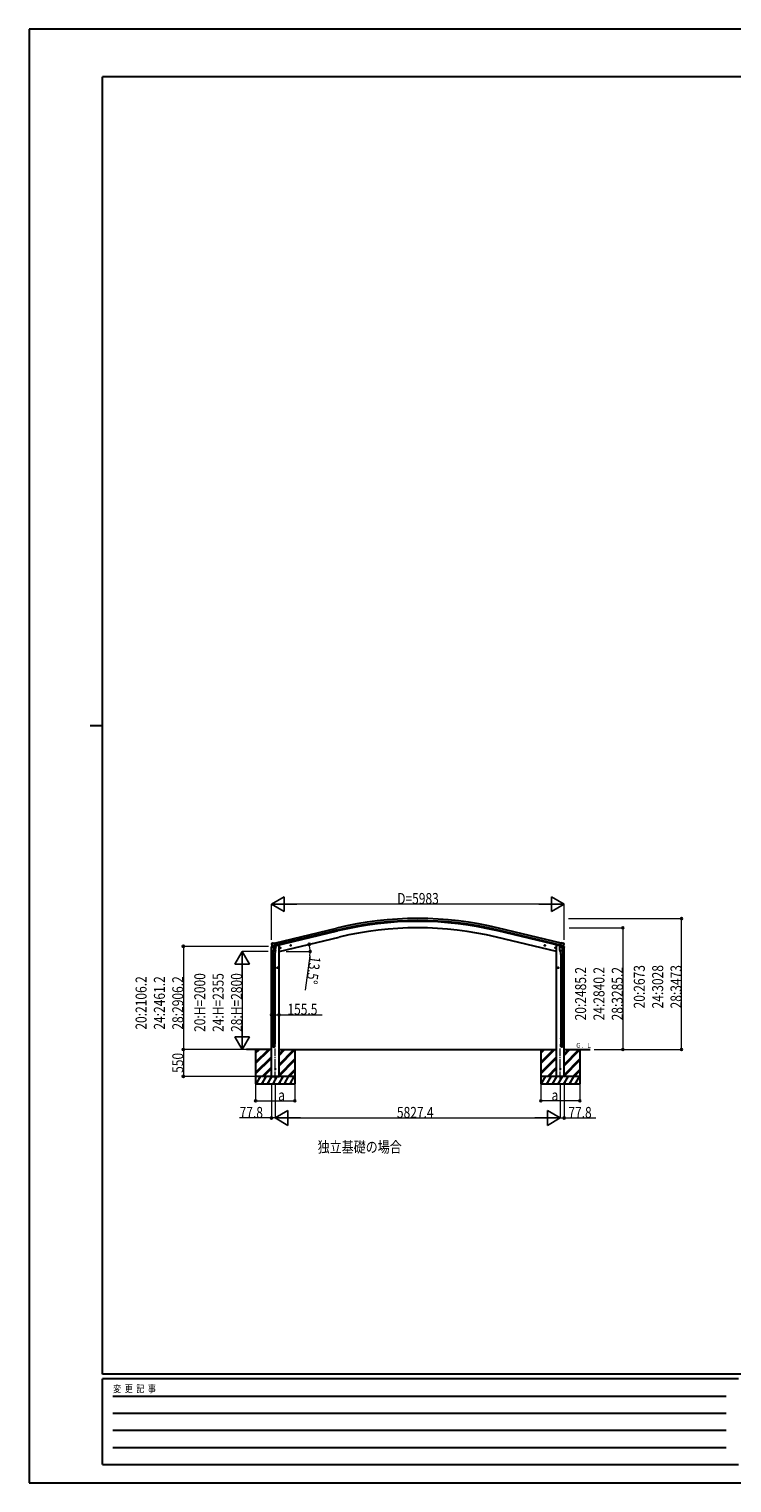
# Model space of a CAD drawing. Units: millimetres. Extents: x 0 to 42050, y 0 to 29700.
# Drawn here: x 0 to 14365, y 0 to 29700 of the extents above; entities that cross this region are included whole.
import ezdxf

# ---------------------------------------------------------------- set-up
doc = ezdxf.new("R2010")
doc.units = ezdxf.units.MM
doc.linetypes.add('YCENTER_1', pattern=[13, 10, -1, 1, -1])
for name, color, linetype, lineweight in [('USER1', 3, 'Continuous', 13), ('YKK_12', 2, 'Continuous', 13), ('YKK_13', 4, 'Continuous', 30), ('YKK_A1', 4, 'Continuous', 30), ('YKK_D', 6, 'Continuous', 13), ('YKK_ZWAK', 7, 'Continuous', 30)]:
    doc.layers.add(name, color=color, linetype=linetype, lineweight=lineweight)
doc.styles.add('text-b', font='extslim2.shx', dxfattribs={"width": 0.8, "bigfont": 'extfont2.shx'})

msp = doc.modelspace()

# ---------------------------------------------------------------- linework, layer by layer
at = {"layer": 'YKK_12', "linetype": 'YCENTER_1', "ltscale": 20}
for p, q in [((5031, 8206), (5031, 8875)), ((10858, 8206), (10858, 8875))]:
    msp.add_line(p, q, dxfattribs=at)
at = {"layer": 'YKK_13'}
for p, q in [((4957, 11021), (4953, 11015)), ((4953, 11013), (4953, 11012)), ((4960, 11023), (4973, 11027)), ((4988, 11024), (4975, 11027)), ((4988, 11024), (5014, 11030)), ((5029, 10967), (5014, 11030)), ((5350, 10971), (5345, 10991)), ((10539, 10971), (10544, 10991)), ((10860, 10967), (10875, 11030)), ((10901, 11024), (10875, 11030)), ((10901, 11024), (10914, 11027)), ((10929, 11023), (10916, 11027)), ((10932, 11021), (10936, 11015)), ((10936, 11013), (10936, 11012)), ((4951, 10945), (4993, 10955)), ((4951, 10951), (4951, 10945)), ((4980, 10961), (4953, 10954)), ((4967, 10972), (5024, 10986)), ((4967, 10973), (4967, 10972)), ((4984, 10957), (4967, 10972)), ((4967, 10972), (4967, 10972)), ((4977, 10775), (4977, 10809)), ((5023, 10775), (4977, 10775)), ((4995, 10908), (4979, 10812)), ((4979, 10775), (4979, 10681)), ((4986, 10957), (4994, 10959)), ((4987, 10957), (4989, 10957)), ((4989, 10957), (5025, 10966)), ((4991, 10957), (4991, 10956)), ((4991, 10955), (5017, 10949)), ((4993, 10871), (4994, 10883)), ((4993, 10869), (4993, 10869)), ((5019, 10965), (4994, 10959)), ((4994, 10959), (4994, 10959)), ((4998, 10950), (4994, 10883)), ((5039, 10880), (4994, 10883)), ((4995, 10869), (5036, 10866)), ((5044, 10947), (4998, 10950)), ((5000, 10953), (5000, 10950)), ((5020, 10964), (5018, 10950)), ((5019, 10965), (5029, 10967)), ((5019, 10965), (5019, 10965)), ((5031, 10866), (5020, 10802)), ((5021, 10775), (5021, 10681)), ((5023, 10809), (5023, 10775)), ((5025, 10966), (5027, 10967)), ((5029, 10969), (5043, 10953)), ((5029, 10969), (5029, 10969)), ((5033, 10964), (5051, 10969)), ((5039, 10880), (5038, 10867)), ((5039, 10880), (5044, 10947)), ((5043, 10953), (5042, 10947)), ((5055, 10977), (5055, 10974)), ((5124, 10927), (5143, 10932)), ((5128, 10935), (5126, 10928)), ((5126, 10928), (5131, 10922)), ((5135, 10937), (5128, 10935)), ((5136, 10920), (5131, 10939)), ((5131, 10922), (5138, 10924)), ((5141, 10931), (5135, 10937)), ((5138, 10924), (5141, 10931)), ((5337, 10979), (5357, 10983)), ((5342, 10986), (5340, 10979)), ((5340, 10979), (5345, 10974)), ((5349, 10988), (5342, 10986)), ((5345, 10974), (5352, 10976)), ((5354, 10983), (5349, 10988)), ((5352, 10976), (5354, 10983)), ((10551, 10979), (10532, 10983)), ((10534, 10983), (10540, 10988)), ((10536, 10976), (10534, 10983)), ((10544, 10974), (10536, 10976)), ((10540, 10988), (10547, 10986)), ((10549, 10979), (10544, 10974)), ((10547, 10986), (10549, 10979)), ((10765, 10927), (10746, 10932)), ((10748, 10931), (10753, 10937)), ((10750, 10924), (10748, 10931)), ((10758, 10922), (10750, 10924)), ((10753, 10920), (10758, 10939)), ((10753, 10937), (10761, 10935)), ((10763, 10928), (10758, 10922)), ((10761, 10935), (10763, 10928)), ((10834, 10977), (10834, 10974)), ((10856, 10964), (10837, 10969)), ((10845, 10947), (10891, 10950)), ((10850, 10880), (10845, 10947)), ((10859, 10969), (10846, 10953)), ((10846, 10953), (10846, 10947)), ((10850, 10880), (10895, 10883)), ((10850, 10880), (10850, 10867)), ((10894, 10869), (10853, 10866)), ((10858, 10866), (10869, 10802)), ((10860, 10969), (10859, 10969)), ((10870, 10965), (10860, 10967)), ((10863, 10966), (10862, 10967)), ((10900, 10957), (10863, 10966)), ((10922, 10972), (10864, 10986)), ((10866, 10809), (10866, 10775)), ((10866, 10775), (10912, 10775)), ((10868, 10775), (10868, 10681)), ((10869, 10964), (10870, 10950)), ((10870, 10965), (10870, 10965)), ((10870, 10965), (10895, 10959)), ((10898, 10955), (10872, 10949)), ((10889, 10953), (10889, 10950)), ((10891, 10950), (10895, 10883)), ((10894, 10908), (10909, 10812)), ((10895, 10959), (10895, 10959)), ((10902, 10957), (10895, 10959)), ((10938, 10945), (10895, 10955)), ((10896, 10871), (10895, 10883)), ((10896, 10869), (10896, 10869)), ((10898, 10957), (10898, 10956)), ((10902, 10957), (10900, 10957)), ((10905, 10957), (10922, 10972)), ((10909, 10961), (10936, 10954)), ((10910, 10775), (10910, 10681)), ((10912, 10775), (10912, 10809)), ((10922, 10973), (10922, 10972)), ((10922, 10972), (10922, 10972)), ((10938, 10951), (10938, 10945)), ((4977, 10679), (4978, 10681)), ((5023, 10679), (4977, 10679)), ((4977, 10679), (4977, 10671)), ((5023, 10671), (4977, 10671)), ((4977, 10671), (4978, 10669)), ((5022, 10681), (4978, 10681)), ((5022, 10669), (4978, 10669)), ((4979, 10669), (4979, 9824)), ((5021, 10669), (5021, 9824)), ((5023, 10679), (5022, 10681)), ((5023, 10671), (5022, 10669)), ((5023, 10679), (5023, 10671)), ((5085, 10525), (5065, 10525)), ((5075, 10532), (5068, 10528)), ((5068, 10528), (5068, 10521)), ((5068, 10521), (5075, 10517)), ((5075, 10515), (5075, 10535)), ((5081, 10528), (5075, 10532)), ((5075, 10517), (5081, 10521)), ((5081, 10521), (5081, 10528)), ((10804, 10525), (10824, 10525)), ((10808, 10528), (10814, 10532)), ((10808, 10521), (10808, 10528)), ((10814, 10517), (10808, 10521)), ((10814, 10515), (10814, 10535)), ((10814, 10532), (10821, 10528)), ((10821, 10521), (10814, 10517)), ((10821, 10528), (10821, 10521)), ((10866, 10679), (10867, 10681)), ((10866, 10679), (10912, 10679)), ((10866, 10679), (10866, 10671)), ((10866, 10671), (10912, 10671)), ((10866, 10671), (10867, 10669)), ((10867, 10681), (10911, 10681)), ((10867, 10669), (10911, 10669)), ((10868, 10669), (10868, 9824)), ((10910, 10669), (10910, 9824)), ((10912, 10679), (10911, 10681)), ((10912, 10671), (10911, 10669)), ((10912, 10679), (10912, 10671)), ((4977, 9822), (4978, 9824)), ((5023, 9822), (4977, 9822)), ((4977, 9822), (4977, 9814)), ((5023, 9814), (4977, 9814)), ((4977, 9814), (4978, 9812)), ((5022, 9824), (4978, 9824)), ((5022, 9812), (4978, 9812)), ((4979, 9812), (4979, 9084)), ((5021, 9812), (5021, 9084)), ((5023, 9822), (5022, 9824)), ((5023, 9814), (5022, 9812)), ((5023, 9822), (5023, 9814)), ((10866, 9822), (10867, 9824)), ((10866, 9822), (10912, 9822)), ((10866, 9822), (10866, 9814)), ((10866, 9814), (10912, 9814)), ((10866, 9814), (10867, 9812)), ((10867, 9824), (10911, 9824)), ((10867, 9812), (10911, 9812)), ((10868, 9812), (10868, 9084)), ((10910, 9812), (10910, 9084)), ((10912, 9822), (10911, 9824)), ((10912, 9814), (10911, 9812)), ((10912, 9822), (10912, 9814)), ((4977, 9082), (4978, 9084)), ((5023, 9082), (4977, 9082)), ((4977, 9082), (4977, 9074)), ((5023, 9074), (4977, 9074)), ((4977, 9074), (4978, 9072)), ((4977, 8928), (4977, 8962)), ((5023, 8962), (4977, 8962)), ((5022, 9084), (4978, 9084)), ((5022, 9072), (4978, 9072)), ((4979, 9072), (4979, 8962)), ((5021, 9072), (5021, 8962)), ((5023, 9082), (5022, 9084)), ((5023, 9074), (5022, 9072)), ((5023, 9082), (5023, 9074)), ((5023, 8928), (5023, 8962)), ((10866, 9082), (10867, 9084)), ((10866, 9082), (10912, 9082)), ((10866, 9082), (10866, 9074)), ((10866, 9074), (10912, 9074)), ((10866, 9074), (10867, 9072)), ((10866, 8928), (10866, 8962)), ((10866, 8962), (10912, 8962)), ((10867, 9084), (10911, 9084)), ((10867, 9072), (10911, 9072)), ((10868, 9072), (10868, 8962)), ((10910, 9072), (10910, 8962)), ((10912, 9082), (10911, 9084)), ((10912, 9074), (10911, 9072)), ((10912, 9082), (10912, 9074)), ((10912, 8928), (10912, 8962))]:
    msp.add_line(p, q, dxfattribs=at)
for centre, radius in [((5347, 10981), 8.5), ((10542, 10981), 8.5), ((5133, 10930), 8.5), ((5133, 10930), 7.7), ((5133, 10930), 6.5), ((5347, 10981), 7.7), ((5347, 10981), 6.5), ((10542, 10981), 7.7), ((10542, 10981), 6.5), ((10756, 10930), 8.5), ((10756, 10930), 7.7), ((10756, 10930), 6.5), ((5075, 10525), 8.5), ((5075, 10525), 7.7), ((5075, 10525), 6.5), ((10814, 10525), 8.5), ((10814, 10525), 7.7), ((10814, 10525), 6.5), ((5031, 8455), 4.5), ((10858, 8455), 4.5)]:
    msp.add_circle(centre, radius, dxfattribs=at)
for centre, radius, start, end in [((5150, 11059), 202, 193.5, 205.0912), ((4961, 11019), 5, 103.5, 148.5), ((4974, 11024), 3, 78.5, 103.5), ((10915, 11024), 3, 76.5, 101.5), ((10739, 11059), 202, 334.9088, 346.5), ((10928, 11019), 5, 31.5, 76.5), ((4954, 10951), 3, 103.5, 180), ((5007, 10809), 30, 177.4514, 180), ((4987, 10957), 0.5, 248.2375, 283.5), ((4990, 10957), 0.5, 356, 103.5), ((4992, 10956), 1, 176, 256), ((4995, 10871), 1.95, 175.0402, 217.4777), ((4995, 10871), 2, 217.4096, 266), ((5017, 10950), 1.03, 250.039, 351.9657), ((5020, 10964), 0.604, 100.5984, 172.2059), ((5027, 10967), 0.5, 283.5, 318.7625), ((5036, 10868), 2, 266, 349.4684), ((5050, 10974), 5, 283.5, 0), ((10839, 10974), 5, 180, 256.5), ((10852, 10868), 2, 190.5316, 274), ((10862, 10967), 0.5, 221.2375, 256.5), ((10869, 10964), 0.604, 7.7941, 79.4016), ((10871, 10950), 1.03, 188.0343, 289.961), ((10894, 10871), 2, 274, 322.5904), ((10894, 10871), 1.95, 322.5223, 4.9598), ((10899, 10957), 0.5, 76.5, 184), ((10897, 10956), 1, 284, 4), ((10902, 10957), 0.5, 256.5, 291.7625), ((10882, 10809), 30, 0, 2.5486), ((10935, 10951), 3, 0, 76.5)]:
    msp.add_arc(centre, radius, start, end, dxfattribs=at)
at = {"layer": 'YKK_13', "extrusion": (0, 0, -1)}
for centre, major_axis, ratio, start_param, end_param in [((4956, 11013), (-1.57, -2.57), 0.99628, 0.783535, 1.570796), ((10889, 10809), (-23, 0), 0.996195, 2.556026, 6.566303), ((10889, 10809), (-21, 0), 0.996195, 2.934915, 5.951239), ((10903, 10960), (0.73, -2.92), 0.997631, 5.80419, 6.600612), ((10903, 10960), (-2.63, 3.16), 0.650902, 4.095823, 4.168633), ((10889, 8930), (23, 0), 0.996195, 3.141593, 6.283185), ((10889, 8928), (23, 0), 0.996195, 3.141593, 6.283185), ((10889, 8928), (0, -23.4), 0.981806, 4.712389, 7.853982)]:
    msp.add_ellipse(centre, major_axis=major_axis, ratio=ratio, start_param=start_param, end_param=end_param, dxfattribs=at)
at = {"layer": 'YKK_13'}
for centre, major_axis, ratio, start_param, end_param in [((10933, 11013), (1.57, -2.57), 0.99628, 0.783535, 1.570796), ((5000, 10809), (23, 0), 0.996195, 2.556026, 6.566303), ((5000, 10809), (21, 0), 0.996195, 2.934915, 5.951239), ((4986, 10960), (-0.73, -2.92), 0.997631, 5.80419, 6.600612), ((4986, 10960), (2.63, 3.16), 0.650902, 4.095823, 4.168633), ((4986, 10960), (-0.73, -2.92), 0.997631, 0.390237, 0.478995), ((5000, 8930), (-23, 0), 0.996195, 3.141593, 6.283185), ((5000, 8928), (-23, 0), 0.996195, 3.141593, 6.283185), ((5000, 8928), (0, -23.4), 0.981806, 4.712389, 7.853982)]:
    msp.add_ellipse(centre, major_axis=major_axis, ratio=ratio, start_param=start_param, end_param=end_param, dxfattribs=at)
at = {"layer": 'YKK_13', "extrusion": (1e-16, 0, -1)}
msp.add_ellipse((10903, 10960), major_axis=(0.73, -2.92), ratio=0.997631, start_param=0.390237, end_param=0.478995, dxfattribs=at)
at = {"layer": 'YKK_13'}
msp.add_ellipse((5000, 8928), major_axis=(21, 0), ratio=0.996195, dxfattribs=at)
at = {"layer": 'YKK_13', "extrusion": (0, 0, -1)}
msp.add_ellipse((10889, 8928), major_axis=(-21, 0), ratio=0.996195, dxfattribs=at)
at = {"layer": 'YKK_A1'}
for p, q in [((5014, 11029), (6293, 11336)), ((6303, 11294), (5024, 10987)), ((10865, 10987), (9585, 11294)), ((10875, 11029), (9596, 11336)), ((5028, 10970), (6307, 11277)), ((5109, 10855), (6338, 11150)), ((10780, 10855), (9551, 11150)), ((10861, 10970), (9582, 11277)), ((4953, 8305), (4953, 10945)), ((4982, 10961), (4982, 10961)), ((5089, 10984), (5055, 10976)), ((5109, 10984), (5089, 10984)), ((5109, 8305), (5109, 10984)), ((10780, 8305), (10780, 10984)), ((10780, 10984), (10800, 10984)), ((10800, 10984), (10834, 10976)), ((10936, 8305), (10936, 10945)), ((4953, 8855), (4441, 8855)), ((4631, 8855), (4631, 8155)), ((4631, 8594), (4892, 8855)), ((4631, 8580), (4906, 8855)), ((4631, 8566), (4920, 8855)), ((4631, 8778), (4708, 8855)), ((4631, 8792), (4694, 8855)), ((4631, 8806), (4680, 8855)), ((4631, 8382), (4953, 8704)), ((4631, 8368), (4953, 8690)), ((4631, 8354), (4953, 8676)), ((5109, 8855), (10780, 8855)), ((5109, 8551), (5412, 8855)), ((5109, 8537), (5426, 8855)), ((5109, 8735), (5228, 8855)), ((5109, 8749), (5214, 8855)), ((5109, 8764), (5200, 8855)), ((5109, 8523), (5431, 8845)), ((5109, 8339), (5431, 8661)), ((5109, 8325), (5431, 8647)), ((5109, 8311), (5431, 8633)), ((5431, 8855), (5431, 8155)), ((10458, 8855), (10458, 8155)), ((10458, 8594), (10719, 8855)), ((10458, 8580), (10733, 8855)), ((10458, 8566), (10747, 8855)), ((10458, 8778), (10535, 8855)), ((10458, 8792), (10521, 8855)), ((10458, 8806), (10506, 8855)), ((10458, 8382), (10780, 8704)), ((10458, 8368), (10780, 8690)), ((10458, 8354), (10780, 8676)), ((10936, 8855), (11471, 8855)), ((10936, 8551), (11239, 8855)), ((10936, 8537), (11253, 8855)), ((10936, 8735), (11055, 8855)), ((10936, 8749), (11041, 8855)), ((10936, 8764), (11027, 8855)), ((10936, 8523), (11258, 8845)), ((10936, 8339), (11258, 8661)), ((10936, 8325), (11258, 8647)), ((10936, 8311), (11258, 8633)), ((11258, 8855), (11258, 8155)), ((4766, 8305), (4953, 8492)), ((4780, 8305), (4953, 8478)), ((4794, 8305), (4953, 8464)), ((5286, 8305), (5431, 8449)), ((5301, 8305), (5431, 8435)), ((5315, 8305), (5431, 8421)), ((10593, 8305), (10780, 8492)), ((10607, 8305), (10780, 8478)), ((10621, 8305), (10780, 8464)), ((11113, 8305), (11258, 8449)), ((11127, 8305), (11258, 8435)), ((11142, 8305), (11258, 8421)), ((5431, 8305), (4631, 8305)), ((4631, 8155), (5431, 8155)), ((4641, 8155), (4728, 8305)), ((4656, 8181), (4671, 8155)), ((4713, 8279), (4698, 8305)), ((4757, 8155), (4843, 8305)), ((4772, 8181), (4787, 8155)), ((4828, 8279), (4813, 8305)), ((4872, 8155), (4959, 8305)), ((4887, 8181), (4902, 8155)), ((4944, 8279), (4929, 8305)), ((4953, 8305), (5109, 8305)), ((4988, 8155), (5074, 8305)), ((5003, 8181), (5018, 8155)), ((5059, 8279), (5044, 8305)), ((5103, 8155), (5190, 8305)), ((5118, 8181), (5133, 8155)), ((5175, 8279), (5160, 8305)), ((5219, 8155), (5305, 8305)), ((5234, 8181), (5249, 8155)), ((5275, 8305), (5290, 8279)), ((5334, 8155), (5421, 8305)), ((5349, 8181), (5364, 8155)), ((5391, 8305), (5406, 8279)), ((11258, 8305), (10458, 8305)), ((10458, 8155), (11258, 8155)), ((10468, 8155), (10555, 8305)), ((10483, 8181), (10498, 8155)), ((10540, 8279), (10525, 8305)), ((10584, 8155), (10670, 8305)), ((10599, 8181), (10614, 8155)), ((10655, 8279), (10640, 8305)), ((10699, 8155), (10786, 8305)), ((10714, 8181), (10729, 8155)), ((10771, 8279), (10756, 8305)), ((10936, 8305), (10780, 8305)), ((10815, 8155), (10901, 8305)), ((10830, 8181), (10845, 8155)), ((10886, 8279), (10871, 8305)), ((10930, 8155), (11017, 8305)), ((10945, 8181), (10960, 8155)), ((11002, 8279), (10987, 8305)), ((11045, 8155), (11132, 8305)), ((11060, 8181), (11075, 8155)), ((11102, 8305), (11117, 8279)), ((11161, 8155), (11248, 8305)), ((11176, 8181), (11191, 8155)), ((11218, 8305), (11233, 8279))]:
    msp.add_line(p, q, dxfattribs=at)
for radius in [7073, 7030, 7013, 6882]:
    msp.add_arc((7944, 4458), radius, 76.5, 103.5, dxfattribs=at)
at = {"layer": 'YKK_D', "lineweight": -2}
for p, q in [((4953, 11825), (5213, 11975)), ((5213, 11675), (5213, 11975)), ((10936, 11825), (10676, 11975)), ((10676, 11975), (10676, 11675)), ((4953, 11825), (5213, 11675)), ((4953, 11825), (5472, 11825)), ((10936, 11825), (10416, 11825)), ((10936, 11825), (10676, 11675)), ((4353, 10855), (4203, 10595)), ((4353, 10855), (4503, 10595)), ((4353, 10855), (4353, 10335)), ((4203, 10595), (4503, 10595)), ((4353, 8855), (4353, 9374)), ((4353, 8855), (4203, 9115)), ((4503, 9115), (4203, 9115)), ((4353, 8855), (4503, 9115)), ((5031, 7455), (5291, 7605)), ((5031, 7455), (5291, 7305)), ((5031, 7455), (5550, 7455)), ((5291, 7305), (5291, 7605)), ((10858, 7455), (10338, 7455)), ((10858, 7455), (10598, 7605)), ((10598, 7605), (10598, 7305)), ((10858, 7455), (10598, 7305))]:
    msp.add_line(p, q, dxfattribs=at)
at = {"layer": 'YKK_D'}
for p, q in [((4953, 11094), (4953, 11826)), ((10636, 11825), (5253, 11825)), ((10936, 11094), (10936, 11826)), ((11025, 11528), (13337, 11528)), ((11036, 11340), (12137, 11340)), ((12136, 11340), (12136, 8855)), ((13336, 8855), (13336, 11528)), ((4891, 10961), (3152, 10961)), ((3153, 10961), (3153, 8855)), ((4890, 10855), (4352, 10855)), ((5254, 10855), (5745, 10855)), ((5738, 10770), (5644, 10066)), ((4353, 10555), (4353, 9155)), ((4953, 9562), (4953, 9561)), ((4953, 9562), (5109, 9562)), ((5109, 9563), (5109, 9561)), ((5109, 9562), (5989, 9562)), ((4409, 8855), (3152, 8855)), ((4440, 8855), (3152, 8855)), ((3153, 8855), (3153, 8305)), ((4409, 8855), (4352, 8855)), ((11547, 8855), (12137, 8855)), ((11548, 8855), (13337, 8855)), ((4630, 8305), (3152, 8305)), ((4631, 8154), (4631, 7804)), ((4953, 8129), (4953, 7454)), ((5031, 8133), (5031, 7454)), ((5031, 8127), (5031, 7454)), ((5431, 8154), (5431, 7804)), ((10458, 8154), (10458, 7804)), ((10858, 8128), (10858, 7454)), ((10858, 8127), (10858, 7454)), ((10936, 8129), (10936, 7454)), ((11258, 8154), (11258, 7804)), ((4631, 7805), (5431, 7805)), ((11258, 7805), (10458, 7805)), ((4953, 7455), (4302, 7455)), ((5031, 7455), (4953, 7455)), ((5331, 7455), (10558, 7455)), ((10858, 7455), (10936, 7455)), ((10936, 7455), (11587, 7455))]:
    msp.add_line(p, q, dxfattribs=at)
at = {"layer": 'YKK_D', "linetype": 'ByBlock', "lineweight": -2}
for centre in [(12136, 11340), (13336, 11528), (5727, 11003), (3153, 10961), (5744, 10855), (4953, 9562), (5109, 9562), (3153, 8855), (3153, 8855), (12136, 8855), (13336, 8855), (3153, 8305), (4631, 7805), (5431, 7805), (10458, 7805), (11258, 7805), (4953, 7455), (10936, 7455)]:
    msp.add_circle(centre, 21.2, dxfattribs=at)
at = {"layer": 'YKK_D'}
for start, end in [(0, 13.5), (352.3291, 0)]:
    msp.add_arc((5109, 10855), 635, start, end, dxfattribs=at)
at = {"layer": 'YKK_ZWAK'}
for p, q in [((42050, 29700), (0, 29700)), ((0, 29700), (0, 0)), ((40500, 28725), (1500, 28725)), ((1500, 2225), (1500, 28725)), ((1250, 15475), (1500, 15475)), ((40500, 2225), (1500, 2225)), ((14500, 2125), (1500, 2125)), ((1500, 375), (1500, 2125)), ((1713, 1775), (14250, 1775)), ((1713, 1425), (14250, 1425)), ((1713, 1075), (14250, 1075)), ((1713, 725), (14250, 725)), ((1500, 375), (14500, 375)), ((0, 0), (42050, 0))]:
    msp.add_line(p, q, dxfattribs=at)

# ---------------------------------------------------------------- texts
at = {"layer": 'USER1', "style": 'text-b', "width": 0.8}
for s, height, p in [('Ｇ．Ｌ', 100, (11172, 8888)), ('独立基礎の場合', 225, (5898, 6750))]:
    msp.add_text(s, height=height, dxfattribs=at).set_placement(p)
at = {"layer": 'YKK_D', "style": 'text-b', "width": 0.8}
for s, p in [('D=5983', (7524, 11826)), ('155.5', (5280, 9563)), ('a', (5091, 7808)), ('a', (10678, 7808)), ('77.8', (4303, 7456)), ('5827.4', (7518, 7456)), ('77.8', (11022, 7456))]:
    msp.add_text(s, height=225, dxfattribs=at).set_placement(p)
for s, rotation, p in [('13.5°', 262.3291, (5739, 10769)), ('20:H=2000', 90, (3602, 9213)), ('24:H=2355', 90, (3977, 9213)), ('28:H=2800', 90, (4352, 9213)), ('20:2485.2', 90, (11385, 9449)), ('24:2840.2', 90, (11760, 9449)), ('28:3285.2', 90, (12135, 9449)), ('20:2673', 90, (12585, 9693)), ('24:3028', 90, (12960, 9693)), ('28:3473', 90, (13335, 9693)), ('20:2106.2', 90, (2402, 9260)), ('24:2461.2', 90, (2777, 9260)), ('28:2906.2', 90, (3152, 9260)), ('550', 90, (3152, 8376))]:
    msp.add_text(s, height=225, rotation=rotation, dxfattribs=at).set_placement(p)
at = {"layer": 'YKK_ZWAK', "style": 'text-b', "width": 0.8}
msp.add_text('変  更  記  事', height=150, dxfattribs=at).set_placement((1718, 1850))

doc.saveas('drawing.dxf')
